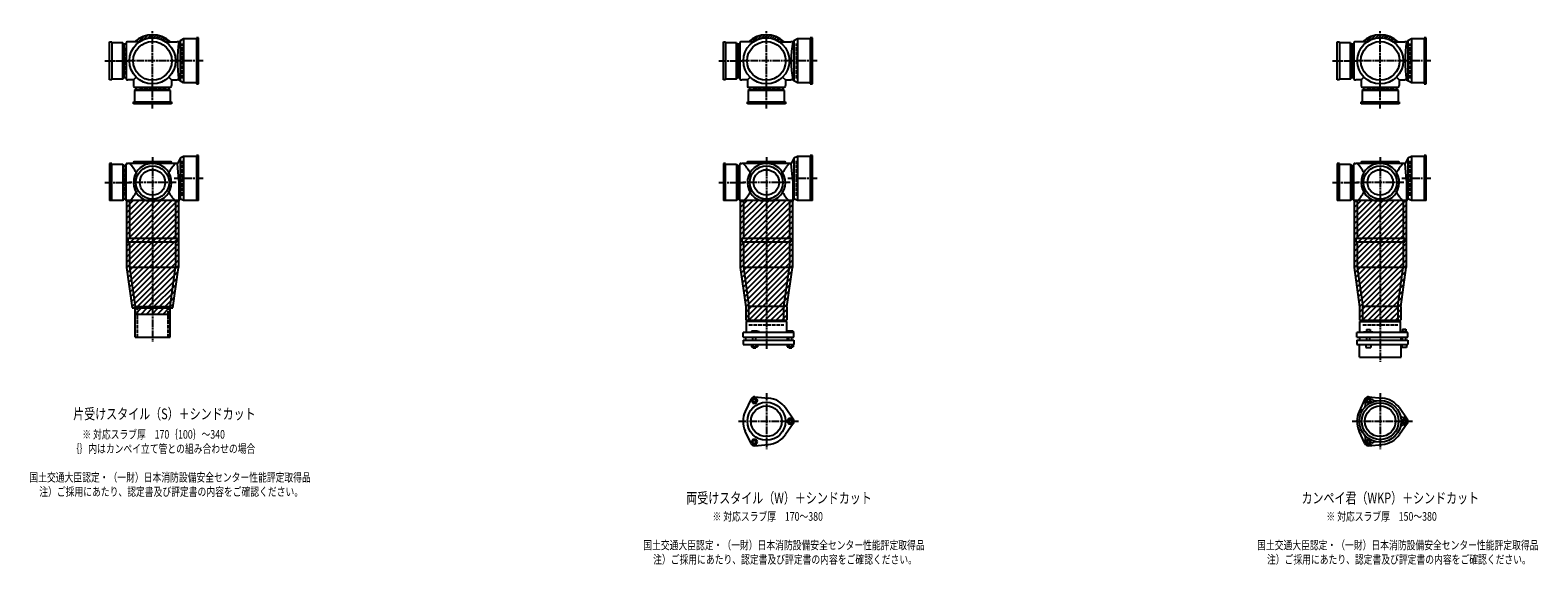
# Model space of a CAD drawing. Extents: x 0 to 12514, y -4007 to 785.
# Drawn here: x 7601 to 12514, y -1842 to -100 of the extents above; entities that cross this region are included whole.
import ezdxf

# ---------------------------------------------------------------- set-up
doc = ezdxf.new("R2010")
doc.units = 0
doc.header["$PDMODE"] = 35
doc.header["$PDSIZE"] = 2
doc.linetypes.add('ACAD_ISO02W100', pattern=[15, 12, -3])
doc.linetypes.add('ACAD_ISO08W100', pattern=[36, 24, -3, 6, -3])
for name, color, linetype in [('CENTER', 2, 'ACAD_ISO08W100'), ('DOTS', 1, 'CONTINUOUS'), ('HIDDEN', 2, 'ACAD_ISO02W100'), ('OBJECT', 4, 'CONTINUOUS'), ('SLIM', 2, 'CONTINUOUS')]:
    doc.layers.add(name, color=color, linetype=linetype)
doc.styles.get("Standard").update_dxf_attribs({"font": 'simplex.shx', "width": 0.75, "bigfont": 'bigfont.shx'})

msp = doc.modelspace()

# ---------------------------------------------------------------- linework, layer by layer
at = {"layer": 'CENTER'}
for p, q in [((8000, -280), (8000, -100)), ((10000, -280), (10000, -100)), ((12000, -280), (12000, -100)), ((7845, -200), (7920, -200)), ((8080, -200), (7920, -200)), ((8165, -200), (8080, -200)), ((9845, -200), (9920, -200)), ((10080, -200), (9920, -200)), ((10165, -200), (10080, -200)), ((11845, -200), (11920, -200)), ((12080, -200), (11920, -200)), ((12165, -200), (12080, -200)), ((8000, -355), (8000, -280)), ((10000, -355), (10000, -280)), ((12000, -355), (12000, -280)), ((8000, -514), (8000, -790)), ((10000, -514), (10000, -790)), ((12000, -514), (12000, -790)), ((8165, -583), (8070.4, -583)), ((10165, -583), (10070.4, -583)), ((12165, -583), (12070.4, -583)), ((7845, -596), (7929, -596)), ((8077, -596), (7923, -596)), ((9845, -596), (9929, -596)), ((10077, -596), (9923, -596)), ((11845, -596), (11929, -596)), ((12077, -596), (11923, -596)), ((8000, -790), (8000, -1115)), ((10000, -790), (10000, -1139)), ((12000, -790), (12000, -1180)), ((10000, -1282.7), (10000, -1465.3)), ((12000, -1282.7), (12000, -1465.3)), ((9909, -1374), (10105, -1374)), ((11909, -1374), (12105, -1374))]:
    msp.add_line(p, q, dxfattribs=at)
at = {"layer": 'DOTS'}
for p in [(8000, -200), (10000, -200), (12000, -200), (8000, -655), (10000, -655), (12000, -655)]:
    msp.add_point(p, dxfattribs=at)
at = {"layer": 'HIDDEN'}
for p, q in [((8098, -257), (8098, -143)), ((10098, -257), (10098, -143)), ((12098, -257), (12098, -143)), ((7912, -244.5), (7912, -155.5)), ((9912, -244.5), (9912, -155.5)), ((11912, -244.5), (11912, -155.5)), ((8044.5, -288), (7955.5, -288)), ((10044.5, -288), (9955.5, -288)), ((12044.5, -288), (11955.5, -288)), ((8098, -640), (8098, -526)), ((10098, -640), (10098, -526)), ((12098, -640), (12098, -526)), ((7912, -551.5), (7912, -640.5)), ((9912, -551.5), (9912, -640.5)), ((11912, -551.5), (11912, -640.5)), ((7950, -1000), (7950, -1100)), ((8050, -1000), (8050, -1100)), ((9943, -1060), (10057, -1060)), ((11943, -1060), (12057, -1060))]:
    msp.add_line(p, q, dxfattribs=at)
at = {"layer": 'OBJECT'}
for p, q in [((7860, -262), (7860, -138)), ((7860, -138), (7867, -138)), ((7867, -138), (7867, -262)), ((7903, -141), (7867, -141)), ((7903, -259), (7903, -141)), ((7903, -141), (7907, -145.5)), ((7914, -145.5), (7907, -145.5)), ((7907, -145.5), (7907, -254.5)), ((7914, -141), (7914, -259)), ((7920, -138), (7917, -138)), ((7957.8, -138), (7920, -138)), ((8042.2, -138), (8080, -138)), ((8086, -138), (8080, -138)), ((8090, -134.5), (8086, -138)), ((8101.5, -128), (8090, -134.5)), ((8090, -134.5), (8090, -265.5)), ((8101.5, -128), (8101.5, -272)), ((8143, -128), (8101.5, -128)), ((8150, -125), (8143, -125)), ((8143, -125), (8143, -275)), ((8150, -275), (8150, -125)), ((9860, -262), (9860, -138)), ((9860, -138), (9867, -138)), ((9867, -138), (9867, -262)), ((9903, -141), (9867, -141)), ((9903, -259), (9903, -141)), ((9903, -141), (9907, -145.5)), ((9914, -145.5), (9907, -145.5)), ((9907, -145.5), (9907, -254.5)), ((9914, -141), (9914, -259)), ((9920, -138), (9917, -138)), ((9957.8, -138), (9920, -138)), ((10042.2, -138), (10080, -138)), ((10086, -138), (10080, -138)), ((10090, -134.5), (10086, -138)), ((10101.5, -128), (10090, -134.5)), ((10090, -134.5), (10090, -265.5)), ((10101.5, -128), (10101.5, -272)), ((10143, -128), (10101.5, -128)), ((10150, -125), (10143, -125)), ((10143, -125), (10143, -275)), ((10150, -275), (10150, -125)), ((11860, -262), (11860, -138)), ((11860, -138), (11867, -138)), ((11867, -138), (11867, -262)), ((11903, -141), (11867, -141)), ((11903, -259), (11903, -141)), ((11903, -141), (11907, -145.5)), ((11914, -145.5), (11907, -145.5)), ((11907, -145.5), (11907, -254.5)), ((11914, -141), (11914, -259)), ((11920, -138), (11917, -138)), ((11957.8, -138), (11920, -138)), ((12042.2, -138), (12080, -138)), ((12086, -138), (12080, -138)), ((12090, -134.5), (12086, -138)), ((12101.5, -128), (12090, -134.5)), ((12090, -134.5), (12090, -265.5)), ((12101.5, -128), (12101.5, -272)), ((12143, -128), (12101.5, -128)), ((12150, -125), (12143, -125)), ((12143, -125), (12143, -275)), ((12150, -275), (12150, -125)), ((7867, -262), (7860, -262)), ((7867, -259), (7903, -259)), ((7903, -259), (7907, -254.5)), ((7907, -254.5), (7914, -254.5)), ((7917, -262), (7920, -262)), ((7938, -262), (7920, -262)), ((7947, -253), (7938, -262)), ((7938, -262), (7938, -280)), ((7938, -280), (7938, -283)), ((7941, -286), (8059, -286)), ((7941, -297), (7945.5, -293)), ((7945.5, -286), (7945.5, -293)), ((7945.5, -293), (8054.5, -293)), ((8053, -253), (8062, -262)), ((8054.5, -293), (8054.5, -286)), ((8059, -297), (8054.5, -293)), ((8062, -262), (8080, -262)), ((8062, -262), (8062, -280)), ((8062, -283), (8062, -280)), ((8086, -262), (8080, -262)), ((8090, -265.5), (8086, -262)), ((8101.5, -272), (8090, -265.5)), ((8143, -272), (8101.5, -272)), ((8143, -275), (8150, -275)), ((9867, -262), (9860, -262)), ((9867, -259), (9903, -259)), ((9903, -259), (9907, -254.5)), ((9907, -254.5), (9914, -254.5)), ((9917, -262), (9920, -262)), ((9938, -262), (9920, -262)), ((9947, -253), (9938, -262)), ((9938, -262), (9938, -280)), ((9938, -280), (9938, -283)), ((9941, -286), (10059, -286)), ((9941, -297), (9945.5, -293)), ((9945.5, -286), (9945.5, -293)), ((9945.5, -293), (10054.5, -293)), ((10053, -253), (10062, -262)), ((10054.5, -293), (10054.5, -286)), ((10059, -297), (10054.5, -293)), ((10062, -262), (10080, -262)), ((10062, -262), (10062, -280)), ((10062, -283), (10062, -280)), ((10086, -262), (10080, -262)), ((10090, -265.5), (10086, -262)), ((10101.5, -272), (10090, -265.5)), ((10143, -272), (10101.5, -272)), ((10143, -275), (10150, -275)), ((11867, -262), (11860, -262)), ((11867, -259), (11903, -259)), ((11903, -259), (11907, -254.5)), ((11907, -254.5), (11914, -254.5)), ((11917, -262), (11920, -262)), ((11938, -262), (11920, -262)), ((11947, -253), (11938, -262)), ((11938, -262), (11938, -280)), ((11938, -280), (11938, -283)), ((11941, -286), (12059, -286)), ((11941, -297), (11945.5, -293)), ((11945.5, -286), (11945.5, -293)), ((11945.5, -293), (12054.5, -293)), ((12053, -253), (12062, -262)), ((12054.5, -293), (12054.5, -286)), ((12059, -297), (12054.5, -293)), ((12062, -262), (12080, -262)), ((12062, -262), (12062, -280)), ((12062, -283), (12062, -280)), ((12086, -262), (12080, -262)), ((12090, -265.5), (12086, -262)), ((12101.5, -272), (12090, -265.5)), ((12143, -272), (12101.5, -272)), ((12143, -275), (12150, -275)), ((7938, -340), (7938, -333)), ((7938, -333), (8062, -333)), ((8062, -340), (7938, -340)), ((8059, -297), (7941, -297)), ((7941, -297), (7941, -333)), ((8059, -333), (8059, -297)), ((8062, -333), (8062, -340)), ((9938, -340), (9938, -333)), ((9938, -333), (10062, -333)), ((10062, -340), (9938, -340)), ((10059, -297), (9941, -297)), ((9941, -297), (9941, -333)), ((10059, -333), (10059, -297)), ((10062, -333), (10062, -340)), ((11938, -340), (11938, -333)), ((11938, -333), (12062, -333)), ((12062, -340), (11938, -340)), ((12059, -297), (11941, -297)), ((11941, -297), (11941, -333)), ((12059, -333), (12059, -297)), ((12062, -333), (12062, -340)), ((7867, -534), (7860, -534)), ((7860, -534), (7860, -655)), ((7867, -655), (7867, -534)), ((7867, -537), (7903, -537)), ((7903, -537), (7903, -655)), ((7903, -537), (7907, -541.5)), ((7914, -655), (7914, -537)), ((7917, -534), (7920, -534)), ((8080, -534), (7920, -534)), ((7937, -532), (7937, -534)), ((8060, -529), (7940, -529)), ((8063, -532), (8063, -534)), ((8081, -534), (8080, -534)), ((8090, -517.5), (8081, -534)), ((8086, -589.5), (8081, -534)), ((8101.5, -511), (8090, -517.5)), ((8090, -517.5), (8090, -648.5)), ((8101.5, -511), (8101.5, -655)), ((8143, -511), (8101.5, -511)), ((8150, -508), (8143, -508)), ((8143, -508), (8143, -655)), ((8150, -655), (8150, -508)), ((9867, -534), (9860, -534)), ((9860, -534), (9860, -655)), ((9867, -655), (9867, -534)), ((9867, -537), (9903, -537)), ((9903, -537), (9903, -655)), ((9903, -537), (9907, -541.5)), ((9914, -655), (9914, -537)), ((9917, -534), (9920, -534)), ((10080, -534), (9920, -534)), ((9937, -532), (9937, -534)), ((10060, -529), (9940, -529)), ((10063, -532), (10063, -534)), ((10081, -534), (10080, -534)), ((10090, -517.5), (10081, -534)), ((10086, -589.5), (10081, -534)), ((10101.5, -511), (10090, -517.5)), ((10090, -517.5), (10090, -648.5)), ((10101.5, -511), (10101.5, -655)), ((10143, -511), (10101.5, -511)), ((10150, -508), (10143, -508)), ((10143, -508), (10143, -655)), ((10150, -655), (10150, -508)), ((11867, -534), (11860, -534)), ((11860, -534), (11860, -655)), ((11867, -655), (11867, -534)), ((11867, -537), (11903, -537)), ((11903, -537), (11903, -655)), ((11903, -537), (11907, -541.5)), ((11914, -655), (11914, -537)), ((11917, -534), (11920, -534)), ((12080, -534), (11920, -534)), ((11937, -532), (11937, -534)), ((12060, -529), (11940, -529)), ((12063, -532), (12063, -534)), ((12081, -534), (12080, -534)), ((12090, -517.5), (12081, -534)), ((12086, -589.5), (12081, -534)), ((12101.5, -511), (12090, -517.5)), ((12090, -517.5), (12090, -648.5)), ((12101.5, -511), (12101.5, -655)), ((12143, -511), (12101.5, -511)), ((12150, -508), (12143, -508)), ((12143, -508), (12143, -655)), ((12150, -655), (12150, -508)), ((7907, -541.5), (7914, -541.5)), ((7907, -650.5), (7907, -541.5)), ((9907, -541.5), (9914, -541.5)), ((9907, -650.5), (9907, -541.5)), ((11907, -541.5), (11914, -541.5)), ((11907, -650.5), (11907, -541.5)), ((8086, -589.5), (8086, -655)), ((10086, -589.5), (10086, -655)), ((12086, -589.5), (12086, -655)), ((7903, -655), (7860, -655)), ((7903, -655), (7907, -650.5)), ((7914, -650.5), (7907, -650.5)), ((7915, -655), (7915, -872.7)), ((8085, -655), (7915, -655)), ((7920, -658), (7917, -658)), ((7925, -658), (7920, -658)), ((7925, -658), (7925, -778)), ((7980.9, -655), (8019.1, -655)), ((8075, -658), (8075, -778)), ((8075, -658), (8080, -658)), ((8083, -658), (8080, -658)), ((8085, -655), (8085, -872.7)), ((8101.5, -655), (8094.8, -651.2)), ((8150, -655), (8101.5, -655)), ((9903, -655), (9860, -655)), ((9903, -655), (9907, -650.5)), ((9914, -650.5), (9907, -650.5)), ((9915, -655), (9915, -872.7)), ((10085, -655), (9915, -655)), ((9920, -658), (9917, -658)), ((9925, -658), (9920, -658)), ((9925, -658), (9925, -778)), ((9980.9, -655), (10019.1, -655)), ((10075, -658), (10075, -778)), ((10075, -658), (10080, -658)), ((10083, -658), (10080, -658)), ((10085, -655), (10085, -872.7)), ((10101.5, -655), (10094.8, -651.2)), ((10150, -655), (10101.5, -655)), ((11903, -655), (11860, -655)), ((11903, -655), (11907, -650.5)), ((11914, -650.5), (11907, -650.5)), ((11915, -655), (11915, -872.7)), ((12085, -655), (11915, -655)), ((11920, -658), (11917, -658)), ((11925, -658), (11920, -658)), ((11925, -658), (11925, -778)), ((11980.9, -655), (12019.1, -655)), ((12075, -658), (12075, -778)), ((12075, -658), (12080, -658)), ((12083, -658), (12080, -658)), ((12085, -655), (12085, -872.7)), ((12101.5, -655), (12094.8, -651.2)), ((12150, -655), (12101.5, -655)), ((7920, -778), (8080, -778)), ((7920, -778), (7920, -790)), ((8080, -790), (8080, -778)), ((9920, -778), (10080, -778)), ((9920, -778), (9920, -790)), ((10080, -790), (10080, -778)), ((11920, -778), (12080, -778)), ((11920, -778), (11920, -790)), ((12080, -790), (12080, -778)), ((7920, -790), (8080, -790)), ((7925, -790), (7925, -872)), ((8075, -790), (8075, -872)), ((9920, -790), (10080, -790)), ((9925, -790), (9925, -872)), ((10075, -790), (10075, -872)), ((11920, -790), (12080, -790)), ((11925, -790), (11925, -872)), ((12075, -790), (12075, -872)), ((7915, -872.7), (7933.6, -1005)), ((7925, -872), (8075, -872)), ((7925, -872), (7943, -1000)), ((8057, -1000), (8075, -872)), ((8066.4, -1005), (8085, -872.7)), ((9915, -872.7), (9933, -1000.7)), ((9925, -872), (10075, -872)), ((9925, -872), (9943, -1000)), ((10057, -1000), (10075, -872)), ((10067, -1000.7), (10085, -872.7)), ((11915, -872.7), (11933, -1000.7)), ((11925, -872), (12075, -872)), ((11925, -872), (11943, -1000)), ((12057, -1000), (12075, -872)), ((12067, -1000.7), (12085, -872.7)), ((7933.6, -1005), (8066.4, -1005)), ((7943, -1100), (7943, -1000)), ((7943, -1000), (8057, -1000)), ((7943, -1025), (7943, -1005)), ((7943, -1025), (8057, -1025)), ((8057, -1100), (8057, -1000)), ((8057, -1025), (8057, -1005)), ((9933, -1000.7), (9933, -1045)), ((9943, -1049), (9943, -1000)), ((10057, -1000), (9943, -1000)), ((10057, -1049), (10057, -1000)), ((10067, -1000.7), (10067, -1045)), ((11933, -1000.7), (11933, -1045)), ((11943, -1049), (11943, -1000)), ((12057, -1000), (11943, -1000)), ((12057, -1000), (12057, -1049)), ((12067, -1000.7), (12067, -1045)), ((9933, -1045), (10067, -1045)), ((10066, -1049), (9934, -1049)), ((9934, -1049), (9934, -1085)), ((9968.5, -1080), (9952, -1080)), ((9952, -1080), (9952, -1085)), ((9976, -1083), (9968.5, -1080)), ((10066, -1049), (10066, -1085)), ((10069, -1080), (10069, -1085)), ((10087, -1080), (10069, -1080)), ((10087, -1080), (10087, -1085)), ((11933, -1045), (12067, -1045)), ((11934, -1049), (12066, -1049)), ((11934, -1085), (11934, -1049)), ((11954.8, -1074.7), (11967.2, -1074.7)), ((11954.8, -1074.7), (11954.8, -1082.7)), ((11967.2, -1074.7), (11967.2, -1082.7)), ((12066, -1085), (12066, -1049)), ((12072.2, -1073.5), (12083.7, -1073.5)), ((12072.2, -1073.5), (12072.2, -1083.2)), ((12083.7, -1073.5), (12083.7, -1083.2)), ((7943, -1100), (8057, -1100)), ((10090, -1085), (9924, -1085)), ((9924, -1100), (9924, -1085)), ((9924, -1100), (10090, -1100)), ((9924, -1110), (9924, -1124)), ((9924, -1110), (10090, -1110)), ((9924, -1124), (10090, -1124)), ((9932.5, -1100), (9932.5, -1110)), ((9951.2, -1124), (9951.2, -1132)), ((9956, -1110), (9956, -1100)), ((9956.1, -1124), (9956.1, -1132)), ((9965.9, -1124), (9965.9, -1132)), ((9966, -1110), (9966, -1100)), ((9970.8, -1124), (9970.8, -1132)), ((9976, -1085), (9976, -1083)), ((10067.5, -1100), (10067.5, -1110)), ((10068.2, -1124), (10068.2, -1132)), ((10073, -1110), (10073, -1100)), ((10073.1, -1124), (10073.1, -1132)), ((10082.9, -1124), (10082.9, -1132)), ((10083, -1110), (10083, -1100)), ((10087.8, -1124), (10087.8, -1132)), ((10090, -1100), (10090, -1085)), ((10090, -1110), (10090, -1124)), ((12090, -1085), (11924, -1085)), ((11924, -1100), (11924, -1085)), ((11924, -1100), (12090, -1100)), ((11924, -1110), (11924, -1124)), ((11924, -1110), (12090, -1110)), ((11924, -1124), (12090, -1124)), ((11932, -1165), (11932, -1124)), ((11932.5, -1100), (11932.5, -1110)), ((11946, -1085), (11946, -1082.7)), ((11946, -1082.7), (11976, -1082.7)), ((11953, -1124), (11953, -1134)), ((11956, -1110), (11956, -1100)), ((11966, -1110), (11966, -1100)), ((11969, -1124), (11969, -1134)), ((11976, -1085), (11976, -1082.7)), ((12067.5, -1100), (12067.5, -1110)), ((12068, -1165), (12068, -1124)), ((12069, -1083.2), (12069, -1085)), ((12087, -1083.2), (12069, -1083.2)), ((12070, -1124), (12070, -1134)), ((12073, -1110), (12073, -1100)), ((12083, -1110), (12083, -1100)), ((12086, -1124), (12086, -1134)), ((12087, -1083.2), (12087, -1085)), ((12090, -1100), (12090, -1085)), ((12090, -1110), (12090, -1124)), ((9951.2, -1132), (9970.8, -1132)), ((9956, -1132), (9956, -1135)), ((9956, -1135), (9966, -1135)), ((9966, -1135), (9966, -1132)), ((10068.2, -1132), (10087.8, -1132)), ((10073, -1132), (10073, -1135)), ((10073, -1135), (10083, -1135)), ((10083, -1135), (10083, -1132)), ((11932, -1165), (12068, -1165)), ((11953, -1134), (11969, -1134)), ((12086, -1134), (12070, -1134)), ((9950.1, -1301.4), (9931.2, -1341.7)), ((9962, -1294.5), (10006.4, -1298.3)), ((11950.1, -1301.4), (11931.2, -1341.7)), ((11962, -1294.5), (12006.4, -1298.3)), ((10087.8, -1367.1), (10062.4, -1330.6)), ((12087.8, -1367.1), (12062.4, -1330.6)), ((9950.1, -1446.6), (9931.2, -1406.3)), ((10087.8, -1380.9), (10062.4, -1417.4)), ((11950.1, -1446.6), (11931.2, -1406.3)), ((12087.8, -1380.9), (12062.4, -1417.4)), ((9962, -1453.5), (10006.4, -1449.7)), ((11962, -1453.5), (12006.4, -1449.7))]:
    msp.add_line(p, q, dxfattribs=at)
for centre, radius in [((8000, -200), 75), ((8000, -200), 63), ((10000, -200), 75), ((10000, -200), 63), ((12000, -200), 75), ((12000, -200), 63), ((8000, -596), 54), ((8000, -596), 41.5), ((10000, -596), 54), ((10000, -596), 41.5), ((12000, -596), 54), ((12000, -596), 41.5), ((10000, -1374), 62), ((10000, -1374), 50), ((12000, -1374), 68), ((12000, -1374), 60), ((12000, -1374), 50)]:
    msp.add_circle(centre, radius, dxfattribs=at)
for centre, radius, start, end in [((7917, -141), 3, 90, 180), ((8000, -200), 85, 46.8371, 133.1629), ((8467.9, -200), 386.9, 170.7787, 189.2213), ((9917, -141), 3, 90, 180), ((10000, -200), 85, 46.8371, 133.1629), ((10467.9, -200), 386.9, 170.7787, 189.2213), ((11917, -141), 3, 90, 180), ((12000, -200), 85, 46.8371, 133.1629), ((12467.9, -200), 386.9, 170.7787, 189.2213), ((7917, -259), 3, 180, 270), ((7941, -283), 3, 180, 270), ((8059, -283), 3, 270, 0), ((9917, -259), 3, 180, 270), ((9941, -283), 3, 180, 270), ((10059, -283), 3, 270, 0), ((11917, -259), 3, 180, 270), ((11941, -283), 3, 180, 270), ((12059, -283), 3, 270, 0), ((7917, -537), 3, 90, 180), ((7799.3, -649.4), 170.6, 30.0805, 42.5587), ((7940, -532), 3, 90, 180), ((8000, -596), 62, 287.8966, 252.1034), ((8200.7, -649.4), 170.6, 137.4413, 149.9195), ((8060, -532), 3, 0, 90), ((9917, -537), 3, 90, 180), ((9799.3, -649.4), 170.6, 30.0805, 42.5587), ((9940, -532), 3, 90, 180), ((10000, -596), 62, 287.8966, 252.1034), ((10200.7, -649.4), 170.6, 137.4413, 149.9195), ((10060, -532), 3, 0, 90), ((11917, -537), 3, 90, 180), ((11799.3, -649.4), 170.6, 30.0805, 42.5587), ((11940, -532), 3, 90, 180), ((12000, -596), 62, 287.8966, 252.1034), ((12200.7, -649.4), 170.6, 137.4413, 149.9195), ((12060, -532), 3, 0, 90), ((7799.3, -542.6), 170.6, 317.4413, 329.9195), ((8200.7, -542.6), 170.6, 210.0805, 222.5587), ((9799.3, -542.6), 170.6, 317.4413, 329.9195), ((10200.7, -542.6), 170.6, 210.0805, 222.5587), ((11799.3, -542.6), 170.6, 317.4413, 329.9195), ((12200.7, -542.6), 170.6, 210.0805, 222.5587), ((7917, -655), 3, 180, 270), ((8083, -655), 3, 270, 350.6927), ((8091.9, -656.5), 6, 60.5241, 170.6927), ((9917, -655), 3, 180, 270), ((10083, -655), 3, 270, 350.6927), ((10091.9, -656.5), 6, 60.5241, 170.6927), ((11917, -655), 3, 180, 270), ((12083, -655), 3, 270, 350.6927), ((12091.9, -656.5), 6, 60.5241, 170.6927), ((9961, -1306.5), 12, 85.1362, 154.8638), ((10000, -1374), 76, 34.8638, 85.1362), ((11937.4, -1319.5), 15, 318.9705, 27.8946), ((11961.2, -1306.9), 12, 32.1054, 207.8946), ((11961, -1306.5), 12, 85.1362, 154.8638), ((11984.1, -1292.5), 15, 212.1054, 281.0295), ((12000, -1374), 76, 34.8638, 85.1362), ((10000, -1374), 76, 154.8638, 205.1362), ((10078, -1374), 12, 325.1362, 34.8638), ((12000, -1374), 76, 154.8638, 205.1362), ((12078.5, -1347), 15, 198.9705, 267.8946), ((12077.5, -1374), 12, 272.1054, 87.8946), ((12078, -1374), 12, 325.1362, 34.8638), ((10000, -1374), 76, 274.8638, 325.1362), ((11937.4, -1428.5), 15, 332.1054, 41.0295), ((12000, -1374), 76, 274.8638, 325.1362), ((12078.5, -1401), 15, 92.1054, 161.0295), ((9961, -1441.5), 12, 205.1362, 274.8638), ((11961.2, -1441.1), 12, 152.1054, 327.8946), ((11961, -1441.5), 12, 205.1362, 274.8638), ((11984.1, -1455.5), 15, 78.9705, 147.8946)]:
    msp.add_arc(centre, radius, start, end, dxfattribs=at)
at = {"layer": 'SLIM'}
for p, q in [((7954.2, -138), (7972.8, -119.5)), ((7969.9, -131.3), (7984.9, -116.4)), ((7983.3, -126.9), (7995.1, -115.1)), ((7993.9, -125.2), (8000, -119.2)), ((8000, -119.2), (8004.1, -115.1)), ((8003.1, -125.1), (8012.3, -115.9)), ((8011.3, -125.9), (8019.8, -117.3)), ((8018.7, -127.4), (8026.8, -119.3)), ((8025.6, -129.5), (8033.3, -121.8)), ((8031.9, -132.1), (8039.4, -124.7)), ((8037.8, -135.2), (8045.1, -128)), ((8044, -138), (8050.4, -131.6)), ((8053, -138), (8055.4, -135.6)), ((9954.2, -138), (9972.8, -119.5)), ((9969.9, -131.3), (9984.9, -116.4)), ((9983.3, -126.9), (9995.1, -115.1)), ((9993.9, -125.2), (10000, -119.2)), ((10000, -119.2), (10004.1, -115.1)), ((10003.1, -125.1), (10012.3, -115.9)), ((10011.3, -125.9), (10019.8, -117.3)), ((10018.7, -127.4), (10026.8, -119.3)), ((10025.6, -129.5), (10033.3, -121.8)), ((10031.9, -132.1), (10039.4, -124.7)), ((10037.8, -135.2), (10045.1, -128)), ((10044, -138), (10050.4, -131.6)), ((10053, -138), (10055.4, -135.6)), ((11954.2, -138), (11972.8, -119.5)), ((11969.9, -131.3), (11984.9, -116.4)), ((11983.3, -126.9), (11995.1, -115.1)), ((11993.9, -125.2), (12000, -119.2)), ((12000, -119.2), (12004.1, -115.1)), ((12003.1, -125.1), (12012.3, -115.9)), ((12011.3, -125.9), (12019.8, -117.3)), ((12018.7, -127.4), (12026.8, -119.3)), ((12025.6, -129.5), (12033.3, -121.8)), ((12031.9, -132.1), (12039.4, -124.7)), ((12037.8, -135.2), (12045.1, -128)), ((12044, -138), (12050.4, -131.6)), ((12053, -138), (12055.4, -135.6)), ((7915, -659.5), (7919.5, -655)), ((7915, -677.4), (7937.4, -655)), ((7915, -695.4), (7955.4, -655)), ((7915, -713.4), (7973.4, -655)), ((7915, -731.3), (7991.3, -655)), ((7915, -749.3), (8009.3, -655)), ((7915, -767.2), (8027.2, -655)), ((7915, -785.2), (8045.2, -655)), ((7915, -803.2), (8063.2, -655)), ((7915, -821.1), (8081.1, -655)), ((7915, -839.1), (8085, -669.1)), ((7915, -857), (8085, -687)), ((9915, -659.5), (9919.5, -655)), ((9915, -677.4), (9937.4, -655)), ((9915, -695.4), (9955.4, -655)), ((9915, -713.4), (9973.4, -655)), ((9915, -731.3), (9991.3, -655)), ((9915, -749.3), (10009.3, -655)), ((9915, -767.2), (10027.2, -655)), ((9915, -785.2), (10045.2, -655)), ((9915, -803.2), (10063.2, -655)), ((9915, -821.1), (10081.1, -655)), ((9915, -839.1), (10085, -669.1)), ((9915, -857), (10085, -687)), ((11915, -659.5), (11919.5, -655)), ((11915, -677.4), (11937.4, -655)), ((11915, -695.4), (11955.4, -655)), ((11915, -713.4), (11973.4, -655)), ((11915, -731.3), (11991.3, -655)), ((11915, -749.3), (12009.3, -655)), ((11915, -767.2), (12027.2, -655)), ((11915, -785.2), (12045.2, -655)), ((11915, -803.2), (12063.2, -655)), ((11915, -821.1), (12081.1, -655)), ((11915, -839.1), (12085, -669.1)), ((11915, -857), (12085, -687)), ((7915.3, -874.7), (8085, -705)), ((7917.5, -890.5), (8085, -723)), ((9915.3, -874.7), (10085, -705)), ((9917.5, -890.5), (10085, -723)), ((11915.3, -874.7), (12085, -705)), ((11917.5, -890.5), (12085, -723)), ((7919.7, -906.2), (8085, -740.9)), ((7921.9, -922), (8085, -758.9)), ((7924.1, -937.7), (8085, -776.8)), ((9919.7, -906.2), (10085, -740.9)), ((9921.9, -922), (10085, -758.9)), ((9924.1, -937.7), (10085, -776.8)), ((11919.7, -906.2), (12085, -740.9)), ((11921.9, -922), (12085, -758.9)), ((11924.1, -937.7), (12085, -776.8)), ((7926.4, -953.4), (8085, -794.8)), ((7928.6, -969.2), (8085, -812.8)), ((7930.8, -984.9), (8085, -830.7)), ((9926.4, -953.4), (10085, -794.8)), ((9928.6, -969.2), (10085, -812.8)), ((9930.8, -984.9), (10085, -830.7)), ((11926.4, -953.4), (12085, -794.8)), ((11928.6, -969.2), (12085, -812.8)), ((11930.8, -984.9), (12085, -830.7)), ((7933, -1000.7), (8085, -848.7)), ((7946.6, -1005), (8085, -866.6)), ((9933, -1000.7), (10085, -848.7)), ((9933, -1018.6), (10085, -866.6)), ((11933, -1000.7), (12085, -848.7)), ((11933, -1018.6), (12085, -866.6)), ((7964.6, -1005), (8083.1, -886.6)), ((7982.6, -1005), (8080.1, -907.5)), ((8000.5, -1005), (8077.2, -928.4)), ((9933, -1036.6), (10083.1, -886.6)), ((9942.6, -1045), (10080.1, -907.5)), ((9960.5, -1045), (10077.2, -928.4)), ((11933, -1036.6), (12083.1, -886.6)), ((11942.6, -1045), (12080.1, -907.5)), ((11960.5, -1045), (12077.2, -928.4)), ((8018.5, -1005), (8074.2, -949.3)), ((8036.4, -1005), (8071.3, -970.2)), ((9978.5, -1045), (10074.2, -949.3)), ((9996.4, -1045), (10071.3, -970.2)), ((11978.5, -1045), (12074.2, -949.3)), ((11996.4, -1045), (12071.3, -970.2)), ((7943, -1008.6), (7946.6, -1005)), ((7944.6, -1025), (7964.6, -1005)), ((7962.6, -1025), (7982.6, -1005)), ((7980.5, -1025), (8000.5, -1005)), ((7998.5, -1025), (8018.5, -1005)), ((8016.4, -1025), (8036.4, -1005)), ((8034.4, -1025), (8054.4, -1005)), ((8052.4, -1025), (8057, -1020.4)), ((8054.4, -1005), (8068.4, -991.1)), ((10014.4, -1045), (10068.4, -991.1)), ((10032.4, -1045), (10067, -1010.4)), ((10050.3, -1045), (10067, -1028.3)), ((12014.4, -1045), (12068.4, -991.1)), ((12032.4, -1045), (12067, -1010.4)), ((12050.3, -1045), (12067, -1028.3))]:
    msp.add_line(p, q, dxfattribs=at)
for points in [[(9956.1, -1315), (9965.9, -1315), (9970.8, -1306.5), (9965.9, -1298), (9956.1, -1298), (9951.2, -1306.5)], [(11958.7, -1310.5), (11963.3, -1310.5), (11965.6, -1306.5), (11963.3, -1302.5), (11958.7, -1302.5), (11956.4, -1306.5)], [(10073.1, -1365.5), (10068.2, -1374), (10073.1, -1382.5), (10082.9, -1382.5), (10087.8, -1374), (10082.9, -1365.5)], [(12075.7, -1370), (12073.4, -1374), (12075.7, -1378), (12080.3, -1378), (12082.6, -1374), (12080.3, -1370)], [(9970.8, -1441.5), (9965.9, -1433), (9956.1, -1433), (9951.2, -1441.5), (9956.1, -1450), (9965.9, -1450)], [(11965.6, -1441.5), (11963.3, -1437.5), (11958.7, -1437.5), (11956.4, -1441.5), (11958.7, -1445.5), (11963.3, -1445.5)]]:
    msp.add_lwpolyline(points, close=True, dxfattribs=at)
for centre, radius in [((9961, -1306.5), 5), ((11961, -1306.5), 8), ((10078, -1374), 5), ((12078, -1374), 8), ((9961, -1441.5), 5), ((11961, -1441.5), 8)]:
    msp.add_circle(centre, radius, dxfattribs=at)

# ---------------------------------------------------------------- texts
at = {"layer": 'SLIM', "width": 0.75}
for s, height, p in [('片受けスタイル（S）＋シンドカット', 35, (7741.6, -1367.5)), ('※ 対応スラブ厚\u3000170｛100｝～340', 28, (7771.4, -1430.7)), ('｛｝内はカンペイ立て管との組み合わせの場合', 28, (7733.3, -1477.3)), ('国土交通大臣認定・（一財）日本消防設備安全センター性能評定取得品', 28, (7598.9, -1570.7)), ('注）ご採用にあたり、認定書及び評定書の内容をご確認ください。', 28, (7631.1, -1617.3)), ('両受けスタイル（W）＋シンドカット', 35, (9739.1, -1641.5)), ('カンペイ君（WKP）＋シンドカット', 35, (11743.5, -1641.5)), ('※ 対応スラブ厚\u3000170～380', 28, (9824.6, -1698)), ('※ 対応スラブ厚\u3000150～380', 28, (11824.6, -1698)), ('国土交通大臣認定・（一財）日本消防設備安全センター性能評定取得品', 28, (9598.9, -1791.3)), ('国土交通大臣認定・（一財）日本消防設備安全センター性能評定取得品', 28, (11598.9, -1791.3)), ('注）ご採用にあたり、認定書及び評定書の内容をご確認ください。', 28, (9631.1, -1838)), ('注）ご採用にあたり、認定書及び評定書の内容をご確認ください。', 28, (11631.1, -1838))]:
    msp.add_text(s, height=height, dxfattribs=at).set_placement(p)

doc.saveas('drawing.dxf')
